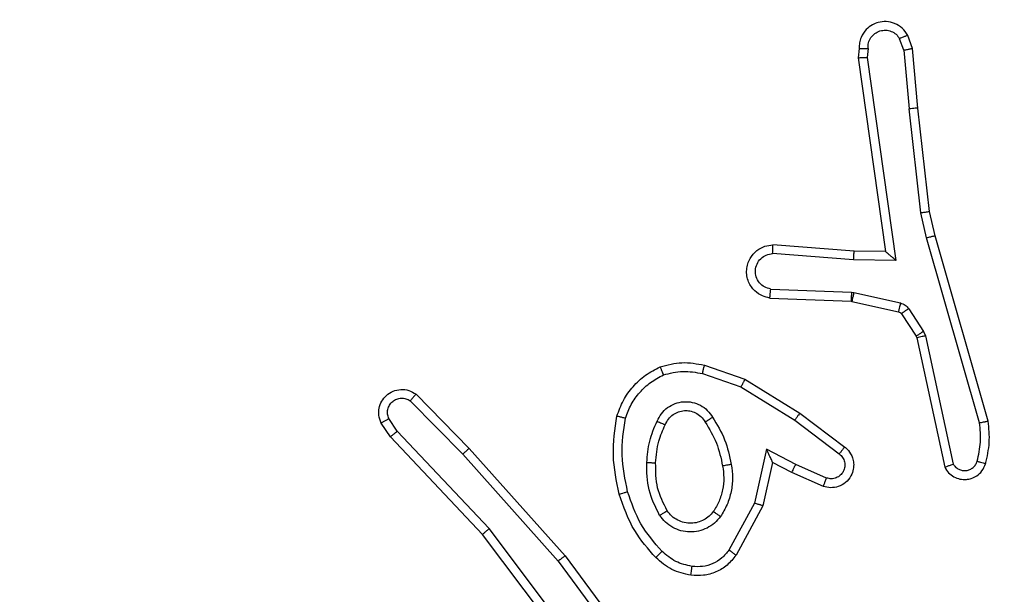
# Model space of a CAD drawing. Units: millimetres. Extents: x 859 to 1992, y 250 to 846.
# Drawn here: x 1507 to 1509, y 485 to 486 of the extents above; entities that cross this region are included whole.
import ezdxf

# ---------------------------------------------------------------- set-up
doc = ezdxf.new("R2010")
doc.units = ezdxf.units.MM
doc.header["$LTSCALE"] = 20
doc.header["$PDSIZE"] = -1
doc.layers.add('VP-DIM', color=7, linetype='Continuous')
doc.layers.add('VP-EQ', color=7, linetype='Continuous', true_color=0x8a3492)
doc.dimstyles.get("Standard").update_dxf_attribs({"dimtxt": 14, "dimasz": 20, "dimexe": 20, "dimexo": 50, "dimgap": 20, "dimtad": 0, "dimdec": 0, "dimzin": 0, "dimdsep": 46, "dimtxsty": 'Standard', "dimcen": -0.09, "dimadec": 0, "dimazin": 0, "dimtfac": 1, "dimtdec": 4, "dimtofl": 0, "dimtmove": 0, "dimatfit": 3, "dimfxl": 70, "dimfxlon": 1, "dimtolj": 1, "dimtzin": 0, "dimarcsym": 0})

# ---------------------------------------------------------------- blocks, each defined once
blk = doc.blocks.new('WD1431')
at = {"color": 7, "linetype": 'Continuous', "lineweight": 25}
for p, q in [((765.4173, 296.6233), (765.6426, 296.3246)), ((765.4554, 296.3732), (765.2851, 296.6034)), ((765.4711, 296.3856), (765.3028, 296.613)), ((765.4014, 296.6112), (765.6274, 296.3115)), ((765.6873, 296.1427), (765.4711, 296.3856)), ((765.0064, 296.2596), (765.0675, 296.3719)), ((765.0257, 296.2539), (765.0837, 296.36)), ((765.6725, 296.1293), (765.4554, 296.3732)), ((765.6274, 296.3115), (765.836, 296.0906)), ((765.6426, 296.3246), (765.8514, 296.1034)), ((764.9845, 296.1612), (765.0064, 296.2596)), ((764.9983, 296.1312), (765.0257, 296.2539)), ((764.862, 296.1967), (764.932, 296.1658)), ((764.8694, 296.2155), (764.9407, 296.184)), ((764.9407, 296.184), (764.9845, 296.1612)), ((764.6377, 295.8741), (764.575, 296.1649)), ((764.6574, 295.8786), (764.5941, 296.1721)), ((764.932, 296.1658), (764.9983, 296.1312)), ((764.9343, 296.0653), (764.8333, 296.1418)), ((765.7934, 296.0065), (765.6725, 296.1293)), ((765.8068, 296.0214), (765.6873, 296.1427)), ((764.9226, 296.0494), (764.8209, 296.1263)), ((765.836, 296.0906), (765.8552, 296.0617)), ((765.8514, 296.1034), (765.8724, 296.0719)), ((764.4955, 296.0674), (764.6161, 295.6468)), ((764.515, 296.0714), (764.6354, 295.6514)), ((765.0564, 295.9901), (764.9343, 296.0653)), ((765.0473, 295.9725), (764.9226, 296.0494)), ((765.1391, 295.9406), (765.0473, 295.9725)), ((765.1436, 295.9598), (765.0564, 295.9901)), ((764.6421, 295.8638), (764.6377, 295.8741)), ((764.6757, 295.8125), (764.6421, 295.8638)), ((764.6588, 295.8751), (764.6574, 295.8786)), ((764.6925, 295.8238), (764.6588, 295.8751)), ((764.8046, 295.7958), (764.699, 295.8193)), ((764.8003, 295.7759), (764.6946, 295.7995)), ((764.8065, 295.7955), (764.8046, 295.7958)), ((764.9907, 295.7882), (764.8065, 295.7955)), ((764.8057, 295.7752), (764.8003, 295.7759)), ((764.9889, 295.7679), (764.8057, 295.7752)), ((764.7053, 295.7027), (764.8007, 295.7018)), ((764.77, 295.2423), (764.7053, 295.7027)), ((764.7284, 295.6828), (764.7998, 295.6821)), ((764.7901, 295.2432), (764.7284, 295.6828)), ((764.7998, 295.6821), (764.9839, 295.6678)), ((764.8007, 295.7018), (764.9844, 295.6874)), ((764.6161, 295.6468), (764.6285, 295.5919)), ((764.6354, 295.6514), (764.6481, 295.5948)), ((764.6481, 295.5948), (764.6748, 295.359)), ((764.6285, 295.5919), (764.655, 295.3574)), ((764.655, 295.3574), (764.6675, 295.2221)), ((764.6871, 295.2259), (764.6748, 295.359)), ((764.768, 295.222), (764.77, 295.2423)), ((764.7881, 295.2221), (764.7901, 295.2432)), ((764.6675, 295.2221), (764.678, 295.1922)), ((764.6871, 295.2259), (764.6963, 295.1998))]:
    blk.add_line(p, q, dxfattribs=at)
for points, knots in [([(765.0675, 296.3719), (765.0738, 296.3798), (765.0864, 296.3954), (765.1124, 296.4107), (765.1409, 296.4191), (765.1603, 296.4179), (765.1699, 296.4173)], [0, 0, 0, 0, 0.255804, 0.507731, 0.755795, 1, 1, 1, 1]), ([(765.0837, 296.36), (765.0887, 296.3663), (765.0988, 296.3789), (765.1197, 296.3916), (765.1431, 296.3987), (765.1592, 296.3978), (765.1672, 296.3973)], [0, 0, 0, 0, 0.250056, 0.500008, 0.749967, 1, 1, 1, 1]), ([(765.1699, 296.4173), (765.1699, 296.417), (765.1698, 296.4164), (765.1692, 296.4118), (765.1683, 296.4051), (765.1676, 296.3999), (765.1672, 296.3973)], [0, 0, 0, 0, 0.2501687, 0.5002112, 0.7498775, 1, 1, 1, 1]), ([(765.1672, 296.3973), (765.18, 296.3944), (765.2056, 296.3887), (765.2254, 296.3715), (765.2353, 296.363)], [0, 0, 0, 0, 0.499998, 1, 1, 1, 1]), ([(765.1699, 296.4173), (765.1849, 296.414), (765.2148, 296.4073), (765.2379, 296.3872), (765.2495, 296.3772)], [0, 0, 0, 0, 0.5000079, 1, 1, 1, 1]), ([(765.2495, 296.3772), (765.2493, 296.377), (765.2489, 296.3765), (765.2456, 296.3732), (765.2409, 296.3685), (765.2372, 296.3648), (765.2353, 296.363)], [0, 0, 0, 0, 0.250032, 0.500063, 0.749804, 1, 1, 1, 1]), ([(765.2495, 296.3772), (765.2667, 296.3576), (765.304, 296.3153), (765.3226, 296.2619), (765.3326, 296.2333)], [0, 0, 0, 0, 0.462914, 1, 1, 1, 1]), ([(765.4554, 296.3732), (765.4556, 296.3733), (765.4559, 296.3735), (765.4583, 296.3754), (765.4611, 296.3777), (765.464, 296.3799), (765.4674, 296.3826), (765.4698, 296.3846), (765.4711, 296.3856)], [0, 0, 0, 0, 0.198842, 0.430952, 0.560101, 0.698102, 0.844862, 1, 1, 1, 1]), ([(765.0675, 296.3719), (765.0677, 296.3718), (765.0681, 296.3714), (765.071, 296.3692), (765.0742, 296.3669), (765.0771, 296.3648), (765.0803, 296.3624), (765.0826, 296.3608), (765.0837, 296.36)], [0, 0, 0, 0, 0.236097, 0.480897, 0.607007, 0.735704, 0.866814, 1, 1, 1, 1]), ([(765.2353, 296.363), (765.2527, 296.343), (765.2875, 296.303), (765.3047, 296.2529), (765.3133, 296.2278)], [0, 0, 0, 0, 0.499992, 1, 1, 1, 1]), ([(765.1027, 296.2842), (765.107, 296.2894), (765.1157, 296.2997), (765.133, 296.3107), (765.1521, 296.3178), (765.1724, 296.3198), (765.1926, 296.3169), (765.2115, 296.3093), (765.2283, 296.2975), (765.2366, 296.2868), (765.2407, 296.2814)], [0, 0, 0, 0, 0.124963, 0.25002, 0.374988, 0.499864, 0.625006, 0.750063, 0.875017, 1, 1, 1, 1]), ([(765.6426, 296.3246), (765.6424, 296.3245), (765.6421, 296.3241), (765.6399, 296.3222), (765.6371, 296.3198), (765.6343, 296.3174), (765.6311, 296.3146), (765.6286, 296.3125), (765.6274, 296.3115)], [0, 0, 0, 0, 0.198592, 0.43092, 0.560105, 0.698103, 0.844842, 1, 1, 1, 1]), ([(765.119, 296.2729), (765.122, 296.2766), (765.1282, 296.284), (765.1404, 296.2922), (765.1543, 296.2977), (765.1694, 296.2998), (765.185, 296.2983), (765.2, 296.2928), (765.2136, 296.2838), (765.2204, 296.2752), (765.2237, 296.2709)], [0, 0, 0, 0, 0.1159348, 0.2344529, 0.3555612, 0.4792589, 0.6055513, 0.7344416, 0.8659116, 1, 1, 1, 1]), ([(765.0782, 296.1657), (765.0769, 296.176), (765.0741, 296.1965), (765.0779, 296.2275), (765.0867, 296.2575), (765.0973, 296.2753), (765.1027, 296.2842)], [0, 0, 0, 0, 0.249945, 0.500005, 0.750037, 1, 1, 1, 1]), ([(765.0979, 296.1694), (765.0967, 296.1784), (765.0942, 296.1963), (765.0973, 296.2234), (765.105, 296.2496), (765.1143, 296.2651), (765.119, 296.2729)], [0, 0, 0, 0, 0.250021, 0.500011, 0.750008, 1, 1, 1, 1]), ([(765.1027, 296.2842), (765.1048, 296.2827), (765.109, 296.2797), (765.1144, 296.2759), (765.1182, 296.2733), (765.1187, 296.273), (765.119, 296.2729)], [0, 0, 0, 0, 0.250134, 0.499954, 0.749785, 1, 1, 1, 1]), ([(765.2407, 296.2814), (765.2385, 296.28), (765.2341, 296.2773), (765.2284, 296.2738), (765.2245, 296.2714), (765.224, 296.2711), (765.2237, 296.2709)], [0, 0, 0, 0, 0.250191, 0.500035, 0.74963, 1, 1, 1, 1]), ([(765.2237, 296.2709), (765.2323, 296.2538), (765.2495, 296.2197), (765.2497, 296.1815), (765.2498, 296.1624)], [0, 0, 0, 0, 0.499987, 1, 1, 1, 1]), ([(765.2407, 296.2814), (765.2502, 296.2625), (765.2693, 296.2247), (765.2697, 296.1824), (765.2699, 296.1612)], [0, 0, 0, 0, 0.499998, 1, 1, 1, 1]), ([(765.0064, 296.2596), (765.0066, 296.2596), (765.007, 296.2594), (765.01, 296.2585), (765.0136, 296.2574), (765.0171, 296.2564), (765.0212, 296.2552), (765.0242, 296.2544), (765.0257, 296.2539)], [0, 0, 0, 0, 0.207661, 0.443048, 0.571438, 0.707264, 0.850173, 1, 1, 1, 1]), ([(764.8209, 296.1263), (764.8204, 296.1268), (764.815, 296.131), (764.8083, 296.139), (764.8027, 296.1514), (764.8002, 296.1633), (764.8009, 296.1775), (764.8065, 296.1933), (764.8183, 296.2076), (764.8349, 296.2167), (764.8528, 296.2198), (764.864, 296.2169), (764.8694, 296.2155)], [0, 0, 0, 0, 0.0149727, 0.1411708, 0.2106861, 0.2937916, 0.3904351, 0.500624, 0.6354748, 0.7636678, 0.8851751, 1, 1, 1, 1]), ([(765.3326, 296.2333), (765.3323, 296.2332), (765.3317, 296.233), (765.3273, 296.2317), (765.3209, 296.2299), (765.3159, 296.2285), (765.3133, 296.2278)], [0, 0, 0, 0, 0.250127, 0.499938, 0.749811, 1, 1, 1, 1]), ([(765.3133, 296.2278), (765.3191, 296.2001), (765.3306, 296.1447), (765.3225, 296.0887), (765.3184, 296.0607)], [0, 0, 0, 0, 0.499993, 1, 1, 1, 1]), ([(765.3326, 296.2333), (765.3387, 296.2039), (765.3509, 296.1451), (765.3421, 296.0857), (765.3378, 296.056)], [0, 0, 0, 0, 0.5, 1, 1, 1, 1]), ([(764.5941, 296.1721), (764.5914, 296.1765), (764.586, 296.1852), (764.5737, 296.1944), (764.5597, 296.1996), (764.546, 296.2004), (764.5329, 296.1978), (764.5205, 296.1918), (764.5082, 296.1807), (764.5037, 296.17), (764.5013, 296.1642)], [0, 0, 0, 0, 0.128806, 0.25488, 0.378221, 0.500361, 0.595344, 0.71033, 0.84524, 1, 1, 1, 1]), ([(764.8333, 296.1418), (764.8305, 296.1443), (764.8251, 296.1494), (764.8207, 296.1599), (764.8202, 296.1711), (764.8236, 296.1818), (764.8305, 296.1908), (764.84, 296.1967), (764.8511, 296.1991), (764.8584, 296.1975), (764.862, 296.1967)], [0, 0, 0, 0, 0.125147, 0.250277, 0.374968, 0.500067, 0.624877, 0.749996, 0.874994, 1, 1, 1, 1]), ([(764.8694, 296.2155), (764.8693, 296.2153), (764.8691, 296.2147), (764.8678, 296.2115), (764.8664, 296.2078), (764.8651, 296.2045), (764.8636, 296.2007), (764.8625, 296.198), (764.862, 296.1967)], [0, 0, 0, 0, 0.227837, 0.469804, 0.596673, 0.727327, 0.861924, 1, 1, 1, 1]), ([(764.575, 296.1649), (764.5733, 296.1673), (764.57, 296.172), (764.5626, 296.177), (764.5543, 296.1797), (764.5455, 296.18), (764.537, 296.1777), (764.5296, 296.173), (764.5236, 296.1665), (764.5215, 296.1611), (764.5204, 296.1584)], [0, 0, 0, 0, 0.125118, 0.250144, 0.375111, 0.500161, 0.624984, 0.75004, 0.874973, 1, 1, 1, 1]), ([(764.9407, 296.184), (764.9406, 296.1837), (764.9404, 296.1831), (764.9384, 296.1789), (764.9355, 296.1729), (764.9332, 296.1681), (764.932, 296.1658)], [0, 0, 0, 0, 0.250258, 0.500163, 0.749811, 1, 1, 1, 1]), ([(764.5013, 296.1642), (764.4977, 296.1483), (764.4906, 296.1163), (764.4938, 296.0837), (764.4955, 296.0674)], [0, 0, 0, 0, 0.4999773, 1, 1, 1, 1]), ([(764.5204, 296.1584), (764.5179, 296.1592), (764.5129, 296.1607), (764.5066, 296.1626), (764.5022, 296.1639), (764.5016, 296.1641), (764.5013, 296.1642)], [0, 0, 0, 0, 0.250147, 0.499974, 0.749998, 1, 1, 1, 1]), ([(764.5204, 296.1584), (764.5172, 296.1441), (764.5108, 296.1154), (764.5136, 296.0861), (764.515, 296.0714)], [0, 0, 0, 0, 0.500007, 1, 1, 1, 1]), ([(764.5941, 296.1721), (764.5938, 296.172), (764.5933, 296.1718), (764.59, 296.1705), (764.5863, 296.1692), (764.5829, 296.1679), (764.5791, 296.1665), (764.5764, 296.1655), (764.575, 296.1649)], [0, 0, 0, 0, 0.228693, 0.470746, 0.597289, 0.727819, 0.862089, 1, 1, 1, 1]), ([(764.9845, 296.1612), (764.9845, 296.161), (764.9847, 296.1607), (764.9857, 296.1583), (764.9874, 296.1548), (764.9899, 296.1494), (764.9935, 296.1414), (764.9965, 296.135), (764.9983, 296.1312)], [0, 0, 0, 0, 0.101563, 0.214506, 0.34497, 0.496091, 0.69839, 1, 1, 1, 1]), ([(765.0782, 296.1657), (765.0808, 296.1662), (765.086, 296.1671), (765.0925, 296.1684), (765.097, 296.1692), (765.0976, 296.1694), (765.0979, 296.1694)], [0, 0, 0, 0, 0.2501458, 0.5000427, 0.7497411, 1, 1, 1, 1]), ([(765.1205, 296.0587), (765.1105, 296.0754), (765.0905, 296.1087), (765.0823, 296.1467), (765.0782, 296.1657)], [0, 0, 0, 0, 0.500008, 1, 1, 1, 1]), ([(765.1375, 296.0696), (765.1281, 296.0851), (765.1093, 296.1161), (765.1017, 296.1517), (765.0979, 296.1694)], [0, 0, 0, 0, 0.500003, 1, 1, 1, 1]), ([(765.2498, 296.1624), (765.2484, 296.1457), (765.2458, 296.1157), (765.2336, 296.0882), (765.2282, 296.076)], [0, 0, 0, 0, 0.5587754, 1, 1, 1, 1]), ([(765.2699, 296.1612), (765.2686, 296.145), (765.2659, 296.1125), (765.253, 296.0826), (765.2466, 296.0677)], [0, 0, 0, 0, 0.499993, 1, 1, 1, 1]), ([(765.2699, 296.1612), (765.2681, 296.1613), (765.2647, 296.1615), (765.2601, 296.1617), (765.2564, 296.1619), (765.2529, 296.1621), (765.2503, 296.1623), (765.25, 296.1624), (765.2498, 296.1624)], [0, 0, 0, 0, 0.169161, 0.32584, 0.469796, 0.600918, 0.825451, 1, 1, 1, 1]), ([(764.8209, 296.1263), (764.821, 296.1264), (764.8211, 296.1265), (764.822, 296.1276), (764.8233, 296.1292), (764.8255, 296.1319), (764.8288, 296.1362), (764.8318, 296.14), (764.8333, 296.1418)], [0, 0, 0, 0, 0.139709, 0.275645, 0.406752, 0.533903, 0.774928, 1, 1, 1, 1]), ([(765.6725, 296.1293), (765.6727, 296.1294), (765.6731, 296.1297), (765.6755, 296.1319), (765.6784, 296.1344), (765.681, 296.1369), (765.684, 296.1397), (765.6862, 296.1417), (765.6873, 296.1427)], [0, 0, 0, 0, 0.217437, 0.456335, 0.58385, 0.717244, 0.855935, 1, 1, 1, 1]), ([(765.8514, 296.1034), (765.8513, 296.1032), (765.851, 296.1029), (765.8488, 296.1009), (765.8459, 296.0986), (765.8431, 296.0963), (765.8397, 296.0936), (765.8372, 296.0916), (765.836, 296.0906)], [0, 0, 0, 0, 0.198277, 0.430742, 0.559976, 0.697858, 0.844643, 1, 1, 1, 1]), ([(764.515, 296.0714), (764.5134, 296.0711), (764.5104, 296.0704), (764.5062, 296.0695), (764.5027, 296.0688), (764.4991, 296.068), (764.4961, 296.0674), (764.4957, 296.0674), (764.4955, 296.0674)], [0, 0, 0, 0, 0.152118, 0.296594, 0.433344, 0.562013, 0.796028, 1, 1, 1, 1]), ([(764.9226, 296.0494), (764.9228, 296.0496), (764.9232, 296.05), (764.9259, 296.0537), (764.9298, 296.059), (764.9328, 296.0632), (764.9343, 296.0653)], [0, 0, 0, 0, 0.250335, 0.500088, 0.749861, 1, 1, 1, 1]), ([(765.1375, 296.0696), (765.1375, 296.0695), (765.1373, 296.0693), (765.1358, 296.0683), (765.1332, 296.0666), (765.13, 296.0646), (765.1257, 296.0619), (765.1223, 296.0598), (765.1205, 296.0587)], [0, 0, 0, 0, 0.1248329, 0.3328529, 0.4684693, 0.6245665, 0.8019271, 1, 1, 1, 1]), ([(765.2466, 296.0677), (765.2437, 296.0618), (765.2378, 296.05), (765.2233, 296.0362), (765.2059, 296.0268), (765.1864, 296.0227), (765.1666, 296.024), (765.148, 296.0309), (765.1317, 296.0425), (765.1243, 296.0533), (765.1205, 296.0587)], [0, 0, 0, 0, 0.124943, 0.249933, 0.374948, 0.499957, 0.624994, 0.749856, 0.87491, 1, 1, 1, 1]), ([(765.2282, 296.076), (765.226, 296.0715), (765.2217, 296.0625), (765.2107, 296.0524), (765.1982, 296.0459), (765.185, 296.0432), (765.1718, 296.044), (765.1588, 296.0483), (765.1463, 296.0566), (765.1405, 296.0651), (765.1375, 296.0696)], [0, 0, 0, 0, 0.133337, 0.261559, 0.384647, 0.502595, 0.612243, 0.730148, 0.859403, 1, 1, 1, 1]), ([(765.2466, 296.0677), (765.2447, 296.0685), (765.2411, 296.0701), (765.2364, 296.0722), (765.2329, 296.0737), (765.2301, 296.075), (765.2285, 296.0758), (765.2283, 296.076), (765.2282, 296.076)], [0, 0, 0, 0, 0.198314, 0.375834, 0.532155, 0.667601, 0.875475, 1, 1, 1, 1]), ([(765.8724, 296.0719), (765.8746, 296.0661), (765.8787, 296.0553), (765.8777, 296.0378), (765.8718, 296.022), (765.8609, 296.0084), (765.8458, 295.9989), (765.8281, 295.9949), (765.8094, 295.9968), (765.7988, 296.0032), (765.7934, 296.0065)], [0, 0, 0, 0, 0.130741, 0.245053, 0.364104, 0.485856, 0.610328, 0.737505, 0.867395, 1, 1, 1, 1]), ([(765.8552, 296.0617), (765.8564, 296.0583), (765.8586, 296.0516), (765.8579, 296.0407), (765.8538, 296.0308), (765.8467, 296.0226), (765.8374, 296.0171), (765.8269, 296.015), (765.8161, 296.0161), (765.8099, 296.0196), (765.8068, 296.0214)], [0, 0, 0, 0, 0.1251145, 0.2501674, 0.3749588, 0.500055, 0.6249261, 0.7500082, 0.875001, 1, 1, 1, 1]), ([(765.8724, 296.0719), (765.8724, 296.0718), (765.8722, 296.0717), (765.871, 296.0709), (765.8693, 296.0698), (765.8663, 296.0681), (765.8616, 296.0653), (765.8573, 296.0629), (765.8552, 296.0617)], [0, 0, 0, 0, 0.138181, 0.272253, 0.402924, 0.529828, 0.771945, 1, 1, 1, 1]), ([(765.3184, 296.0607), (765.3145, 296.0501), (765.3066, 296.0291), (765.2865, 296.0018), (765.2621, 295.9785), (765.2423, 295.9679), (765.2323, 295.9626)], [0, 0, 0, 0, 0.249945, 0.500007, 0.750074, 1, 1, 1, 1]), ([(765.3378, 296.056), (765.3333, 296.044), (765.3245, 296.0199), (765.3018, 295.9886), (765.2737, 295.9621), (765.251, 295.9502), (765.2396, 295.9443)], [0, 0, 0, 0, 0.250008, 0.499994, 0.749995, 1, 1, 1, 1]), ([(765.3378, 296.056), (765.3375, 296.056), (765.337, 296.0561), (765.3338, 296.0568), (765.3301, 296.0577), (765.3266, 296.0586), (765.3227, 296.0596), (765.3199, 296.0603), (765.3184, 296.0607)], [0, 0, 0, 0, 0.2217021, 0.4618234, 0.5889393, 0.7213394, 0.8583565, 1, 1, 1, 1]), ([(765.7934, 296.0065), (765.7936, 296.0067), (765.7941, 296.007), (765.7964, 296.0095), (765.799, 296.0124), (765.8013, 296.0151), (765.804, 296.0181), (765.8058, 296.0203), (765.8068, 296.0214)], [0, 0, 0, 0, 0.226751, 0.468438, 0.595284, 0.726258, 0.86127, 1, 1, 1, 1]), ([(765.0473, 295.9725), (765.0474, 295.9728), (765.0478, 295.9733), (765.0498, 295.9773), (765.0528, 295.9831), (765.0552, 295.9877), (765.0564, 295.9901)], [0, 0, 0, 0, 0.249906, 0.499721, 0.749541, 1, 1, 1, 1]), ([(765.1436, 295.9598), (765.1433, 295.9584), (765.1426, 295.9556), (765.1417, 295.9517), (765.1409, 295.9482), (765.14, 295.9446), (765.1393, 295.9413), (765.1391, 295.9408), (765.1391, 295.9406)], [0, 0, 0, 0, 0.140997, 0.277626, 0.40948, 0.536511, 0.77704, 1, 1, 1, 1]), ([(765.2323, 295.9626), (765.2177, 295.9589), (765.1883, 295.9514), (765.1585, 295.957), (765.1436, 295.9598)], [0, 0, 0, 0, 0.500002, 1, 1, 1, 1]), ([(765.2396, 295.9443), (765.2396, 295.9445), (765.2394, 295.9448), (765.2383, 295.9474), (765.237, 295.9507), (765.2357, 295.9541), (765.2341, 295.9581), (765.2329, 295.9611), (765.2323, 295.9626)], [0, 0, 0, 0, 0.1929418, 0.4234296, 0.5529362, 0.6922371, 0.8413371, 1, 1, 1, 1]), ([(765.2396, 295.9443), (765.2232, 295.9399), (765.1899, 295.9312), (765.1561, 295.9374), (765.1391, 295.9406)], [0, 0, 0, 0, 0.495069, 1, 1, 1, 1]), ([(764.6377, 295.8741), (764.6403, 295.8746), (764.6454, 295.8757), (764.652, 295.8772), (764.6565, 295.8783), (764.6571, 295.8785), (764.6574, 295.8786)], [0, 0, 0, 0, 0.250185, 0.499999, 0.749892, 1, 1, 1, 1]), ([(764.6421, 295.8638), (764.6445, 295.8654), (764.6495, 295.8686), (764.655, 295.8724), (764.6583, 295.8746), (764.6587, 295.8749), (764.6588, 295.8751)], [0, 0, 0, 0, 0.279839, 0.559054, 0.779467, 1, 1, 1, 1]), ([(764.6757, 295.8125), (764.6781, 295.8141), (764.6831, 295.8174), (764.6886, 295.8211), (764.6919, 295.8233), (764.6923, 295.8236), (764.6925, 295.8238)], [0, 0, 0, 0, 0.279828, 0.559035, 0.77947, 1, 1, 1, 1]), ([(764.699, 295.8193), (764.6977, 295.8197), (764.6951, 295.8206), (764.6934, 295.8227), (764.6925, 295.8238)], [0, 0, 0, 0, 0.484271, 1, 1, 1, 1]), ([(764.6946, 295.7995), (764.6952, 295.8024), (764.6965, 295.8081), (764.6979, 295.8147), (764.6988, 295.8186), (764.6989, 295.8191), (764.699, 295.8193)], [0, 0, 0, 0, 0.27984, 0.559136, 0.779456, 1, 1, 1, 1]), ([(764.6946, 295.7995), (764.6927, 295.8), (764.6889, 295.8011), (764.6838, 295.804), (764.6792, 295.8078), (764.6768, 295.8109), (764.6757, 295.8125)], [0, 0, 0, 0, 0.249933, 0.49999, 0.750042, 1, 1, 1, 1]), ([(764.8003, 295.7759), (764.8009, 295.7788), (764.8022, 295.7846), (764.8037, 295.7912), (764.8045, 295.795), (764.8046, 295.7955), (764.8046, 295.7958)], [0, 0, 0, 0, 0.2797953, 0.5588728, 0.7794725, 1, 1, 1, 1]), ([(764.8057, 295.7752), (764.8058, 295.7782), (764.806, 295.7841), (764.8063, 295.7908), (764.8065, 295.7948), (764.8065, 295.7953), (764.8065, 295.7955)], [0, 0, 0, 0, 0.279865, 0.559157, 0.779458, 1, 1, 1, 1]), ([(764.9907, 295.7882), (764.9964, 295.7869), (765.0091, 295.7842), (765.0233, 295.7742), (765.0332, 295.7626), (765.0394, 295.7513), (765.0432, 295.7381), (765.0439, 295.7241), (765.0413, 295.7106), (765.0347, 295.6951), (765.0219, 295.6802), (765.003, 295.6698), (764.99, 295.6684), (764.9839, 295.6678)], [0, 0, 0, 0, 0.0969892, 0.2134507, 0.27927, 0.3499832, 0.4255993, 0.5048867, 0.5804821, 0.6522041, 0.7834337, 0.8993792, 1, 1, 1, 1]), ([(764.9907, 295.7882), (764.9907, 295.7881), (764.9907, 295.7879), (764.9906, 295.7865), (764.9904, 295.7846), (764.9901, 295.7811), (764.9897, 295.7755), (764.9892, 295.7704), (764.9889, 295.7679)], [0, 0, 0, 0, 0.132256, 0.262635, 0.390825, 0.516793, 0.762096, 1, 1, 1, 1]), ([(764.9889, 295.7679), (764.9938, 295.7666), (765.0035, 295.7641), (765.0151, 295.7539), (765.0224, 295.7406), (765.0243, 295.7255), (765.0207, 295.7107), (765.012, 295.6984), (764.9993, 295.6896), (764.9894, 295.6881), (764.9844, 295.6874)], [0, 0, 0, 0, 0.124993, 0.250014, 0.374964, 0.499984, 0.624948, 0.749972, 0.874907, 1, 1, 1, 1]), ([(764.7053, 295.7027), (764.7083, 295.7), (764.7133, 295.6956), (764.7195, 295.6904), (764.7235, 295.6869), (764.7262, 295.6846), (764.728, 295.6831), (764.7283, 295.6829), (764.7284, 295.6828)], [0, 0, 0, 0, 0.300615, 0.503194, 0.651045, 0.780911, 0.895643, 1, 1, 1, 1]), ([(764.8007, 295.7018), (764.8005, 295.6992), (764.8002, 295.694), (764.7999, 295.6875), (764.7997, 295.6831), (764.7998, 295.6824), (764.7998, 295.6821)], [0, 0, 0, 0, 0.25044, 0.500139, 0.750331, 1, 1, 1, 1]), ([(764.9844, 295.6874), (764.9844, 295.685), (764.9843, 295.68), (764.9841, 295.6734), (764.9839, 295.6697), (764.9839, 295.668), (764.9839, 295.6679), (764.9839, 295.6678)], [0, 0, 0, 0, 0.23831, 0.484024, 0.737289, 0.867683, 1, 1, 1, 1]), ([(764.6354, 295.6514), (764.6337, 295.651), (764.6303, 295.6501), (764.6258, 295.649), (764.6222, 295.6482), (764.6189, 295.6474), (764.6166, 295.6469), (764.6163, 295.6468), (764.6161, 295.6468)], [0, 0, 0, 0, 0.174067, 0.334285, 0.480282, 0.611986, 0.833869, 1, 1, 1, 1]), ([(764.6481, 295.5948), (764.6465, 295.5946), (764.6434, 295.5941), (764.6392, 295.5934), (764.6356, 295.5928), (764.632, 295.5923), (764.6291, 295.5919), (764.6287, 295.5919), (764.6285, 295.5919)], [0, 0, 0, 0, 0.155255, 0.302085, 0.440029, 0.569285, 0.801594, 1, 1, 1, 1]), ([(764.655, 295.3574), (764.6553, 295.3574), (764.6559, 295.3573), (764.6605, 295.3576), (764.6671, 295.3582), (764.6722, 295.3587), (764.6748, 295.359)], [0, 0, 0, 0, 0.25013, 0.500001, 0.749805, 1, 1, 1, 1]), ([(764.7901, 295.2432), (764.7899, 295.2432), (764.7895, 295.243), (764.7865, 295.2428), (764.7828, 295.2426), (764.7791, 295.2425), (764.7748, 295.2424), (764.7716, 295.2423), (764.77, 295.2423)], [0, 0, 0, 0, 0.19834, 0.430414, 0.55948, 0.69752, 0.84453, 1, 1, 1, 1]), ([(764.6871, 295.2259), (764.6855, 295.2256), (764.6825, 295.2249), (764.6782, 295.224), (764.6747, 295.2232), (764.6711, 295.2225), (764.6682, 295.2221), (764.6677, 295.2221), (764.6675, 295.2221)], [0, 0, 0, 0, 0.155867, 0.302999, 0.441132, 0.570169, 0.802353, 1, 1, 1, 1]), ([(764.678, 295.1922), (764.6819, 295.1864), (764.6895, 295.175), (764.7071, 295.1643), (764.7263, 295.16), (764.7437, 295.1619), (764.7594, 295.1682), (764.7737, 295.1791), (764.7832, 295.1939), (764.7879, 295.2091), (764.788, 295.2177), (764.7881, 295.2221)], [0, 0, 0, 0, 0.131629, 0.258823, 0.381561, 0.499844, 0.587764, 0.700351, 0.837498, 0.915648, 1, 1, 1, 1]), ([(764.768, 295.222), (764.7679, 295.2176), (764.7678, 295.2089), (764.7621, 295.1969), (764.753, 295.1874), (764.7412, 295.1815), (764.7282, 295.1798), (764.7153, 295.1825), (764.7039, 295.1892), (764.6988, 295.1963), (764.6963, 295.1998)], [0, 0, 0, 0, 0.12499, 0.249993, 0.375099, 0.499945, 0.625014, 0.749793, 0.874848, 1, 1, 1, 1]), ([(764.7881, 295.2221), (764.788, 295.2221), (764.7879, 295.222), (764.7865, 295.2219), (764.7845, 295.2219), (764.7811, 295.2219), (764.7755, 295.2219), (764.7705, 295.2219), (764.768, 295.222)], [0, 0, 0, 0, 0.1333369, 0.2647981, 0.3935891, 0.5198653, 0.7643365, 1, 1, 1, 1]), ([(764.678, 295.1922), (764.6782, 295.1922), (764.6788, 295.1924), (764.6819, 295.1936), (764.6854, 295.1951), (764.6886, 295.1964), (764.6923, 295.1981), (764.6949, 295.1992), (764.6963, 295.1998)], [0, 0, 0, 0, 0.222854, 0.46353, 0.590472, 0.722445, 0.858997, 1, 1, 1, 1])]:
    blk.add_open_spline(points, degree=3, knots=knots, dxfattribs=at)
blk = doc.blocks.new('*D13')
at = {"layer": 'Defpoints', "color": 0}
for p in [(1350.9645, 825.9434), (1350.9645, 450.8842), (1805.4645, 447.485)]:
    blk.add_point(p, dxfattribs=at)
at = {"layer": 'VP-DIM', "color": 0, "lineweight": -2}
for p, q in [((1350.9645, 755.9434), (1350.9645, 845.9434)), ((1805.4645, 755.9434), (1805.4645, 845.9434)), ((1370.9645, 825.9434), (1548.049, 825.9434)), ((1785.4645, 825.9434), (1625.3824, 825.9434))]:
    blk.add_line(p, q, dxfattribs=at)
at = {"layer": 'VP-DIM', "color": 0}
for points in [[(1370.9645, 829.2768), (1370.9645, 822.6101), (1350.9645, 825.9434)], [(1785.4645, 822.6101), (1785.4645, 829.2768), (1805.4645, 825.9434)]]:
    blk.add_solid(points, dxfattribs=at)
at = {"layer": 'VP-DIM', "color": 0, "insert": (1586.7157, 825.9434), "char_height": 14, "attachment_point": 5}
blk.add_mtext('\\A1;455', dxfattribs=at)
blk = doc.blocks.new('*D15')
at = {"layer": 'Defpoints', "color": 0}
for p in [(1503.2824, 499.9326), (1503.2824, 400.4928), (1903.2824, 400.4928)]:
    blk.add_point(p, dxfattribs=at)
at = {"layer": 'VP-DIM', "color": 0, "lineweight": -2}
for p, q in [((1903.2824, 519.9326), (1903.2824, 539.9326)), ((1833.2824, 499.9326), (1923.2824, 499.9326)), ((1833.2824, 400.4928), (1923.2824, 400.4928)), ((1903.2824, 380.4928), (1903.2824, 360.4928))]:
    blk.add_line(p, q, dxfattribs=at)
at = {"layer": 'VP-DIM', "color": 0}
for points in [[(1899.9491, 519.9326), (1906.6158, 519.9326), (1903.2824, 499.9326)], [(1906.6158, 380.4928), (1899.9491, 380.4928), (1903.2824, 400.4928)]]:
    blk.add_solid(points, dxfattribs=at)
at = {"layer": 'VP-DIM', "color": 0, "insert": (1903.2824, 454.1638), "char_height": 14, "attachment_point": 5, "rotation": 90}
blk.add_mtext('\\A1;99', dxfattribs=at)
blk = doc.blocks.new('*D16')
at = {"layer": 'Defpoints', "color": 0}
for p in [(1655.4645, 752.3271), (1500.9645, 448.5137), (1655.4645, 435.0518)]:
    blk.add_point(p, dxfattribs=at)
at = {"layer": 'VP-DIM', "color": 0, "lineweight": -2}
for p, q in [((1500.9645, 682.3271), (1500.9645, 772.3271)), ((1655.4645, 682.3271), (1655.4645, 772.3271)), ((1520.9645, 752.3271), (1541.8812, 752.3271)), ((1635.4645, 752.3271), (1614.5478, 752.3271))]:
    blk.add_line(p, q, dxfattribs=at)
at = {"layer": 'VP-DIM', "color": 0}
for points in [[(1520.9645, 755.6605), (1520.9645, 748.9938), (1500.9645, 752.3271)], [(1635.4645, 748.9938), (1635.4645, 755.6605), (1655.4645, 752.3271)]]:
    blk.add_solid(points, dxfattribs=at)
at = {"layer": 'VP-DIM', "color": 0, "insert": (1578.2145, 752.3271), "char_height": 14, "attachment_point": 5}
blk.add_mtext('\\A1;154', dxfattribs=at)

msp = doc.modelspace()

# ---------------------------------------------------------------- block references
at = {"layer": 'VP-EQ', "rotation": 180}
msp.add_blockref('WD1431', (2273.4886, 780.979), dxfattribs=at)

# ---------------------------------------------------------------- dimensions: what is measured, and where the dimension line sits
at = {"layer": 'VP-DIM', "color": 0}
dim = msp.add_linear_dim(base=(1350.964516, 825.94343), p1=(1805.464518, 447.484984), p2=(1350.964516, 450.884189), dimstyle='Standard', dxfattribs=at)
dim.commit()
dim.dimension.update_dxf_attribs({"geometry": '*D13', "text_midpoint": (1586.715703, 825.94343), "dimtype": 160})
dim = msp.add_linear_dim(base=(1655.4645, 752.3271), p1=(1500.9645, 448.5137), p2=(1655.4645, 435.0518), text='154', dimstyle='Standard', dxfattribs=at)
dim.commit()
dim.dimension.update_dxf_attribs({"geometry": '*D16', "text_midpoint": (1578.2145, 752.3271)})
dim = msp.add_linear_dim(base=(1903.2824, 400.4928), p1=(1503.2824, 499.9326), p2=(1503.2824, 400.4928), angle=90, dimstyle='Standard', dxfattribs=at)
dim.commit()
dim.dimension.update_dxf_attribs({"geometry": '*D15', "text_midpoint": (1903.2824, 454.1638), "dimtype": 160})

doc.saveas('drawing.dxf')
